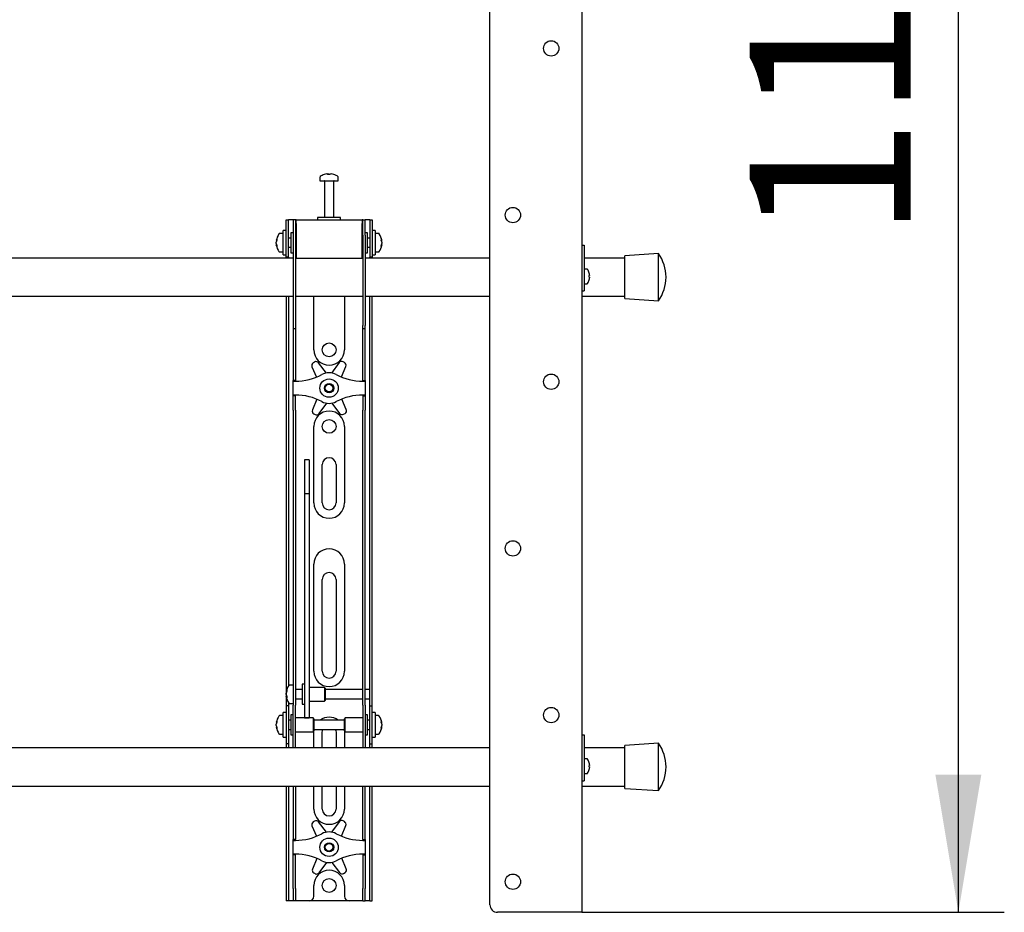
# Model space of a CAD drawing. Units: millimetres. Extents: x 0 to 420, y 0 to 297.
# Drawn here: x 182 to 203, y 162 to 182 of the extents above; entities that cross this region are included whole.
import ezdxf

# ---------------------------------------------------------------- set-up
doc = ezdxf.new("R2010")
doc.units = ezdxf.units.MM
doc.layers.add('THICK_LINE', color=7, linetype='Continuous', lineweight=25)
doc.styles.add('SLDTEXTSTYLE3', font='GOST_B.TTF')
doc.styles.add('SLDTEXTSTYLE4', font='GOST_B.TTF')
doc.dimstyles.new('SLDDIMSTYLE0', dxfattribs={"dimtxt": 3.5, "dimasz": 3, "dimexe": 0, "dimexo": 0.0625, "dimgap": 0.875, "dimtad": 2, "dimdec": 1, "dimlfac": 30, "dimrnd": 1e-09, "dimzin": 12, "dimdsep": 46, "dimtxsty": 'SLDTEXTSTYLE3', "dimsah": 1, "dimcen": 0.09, "dimadec": 0, "dimazin": 3, "dimtfac": 1, "dimtdec": 0, "dimtofl": 0, "dimtmove": 0, "dimatfit": 3, "dimfxl": 0, "dimfrac": 2, "dimtolj": 1, "dimtzin": 12, "dimarcsym": 0})

# ---------------------------------------------------------------- blocks, each defined once
blk = doc.blocks.new('_D')
at = {"layer": 'THICK_LINE'}
for p, q in [((194.269, 200.116), (203.465, 200.116)), ((202.465, 162.482), (202.465, 200.116)), ((194.269, 162.482), (203.465, 162.482))]:
    blk.add_line(p, q, dxfattribs=at)
for points in [[(202.465, 200.116), (201.965, 197.116), (202.965, 197.116)], [(202.465, 162.482), (202.965, 165.482), (201.965, 165.482)]]:
    blk.add_solid(points, dxfattribs=at)
at = {"layer": 'THICK_LINE', "insert": (197.925, 177.138), "char_height": 3.5, "attachment_point": 1, "rotation": 90, "style": 'SLDTEXTSTYLE4'}
blk.add_mtext('1129', dxfattribs=at)

msp = doc.modelspace()

# ---------------------------------------------------------------- linework, layer by layer
at = {"color": 7, "linetype": 'Continuous', "lineweight": 25}
for p, q in [((194.2685, 200.1156), (194.2685, 162.4822)), ((192.2685, 162.6489), (192.2685, 199.9489)), ((188.7218, 178.5651), (188.7406, 178.5651)), ((188.7494, 178.5651), (188.74, 178.5651)), ((188.7877, 178.5651), (188.8106, 178.5651)), ((188.8152, 178.5651), (188.8106, 178.5651)), ((188.5685, 178.4931), (188.5685, 178.4156)), ((188.5685, 178.4156), (188.9685, 178.4156)), ((188.6685, 178.4072), (188.6685, 177.6156)), ((188.8685, 177.6156), (188.8685, 178.4072)), ((188.9685, 178.4156), (188.9685, 178.4931)), ((187.8352, 177.2989), (187.8352, 177.5656)), ((187.8352, 177.5656), (187.8852, 177.5656)), ((187.8852, 177.2989), (187.8852, 177.5656)), ((187.9185, 177.5656), (187.8852, 177.5656)), ((187.9852, 177.5656), (187.9185, 177.5656)), ((188.0352, 177.5656), (187.9852, 177.5656)), ((187.9852, 177.5656), (187.9852, 177.2322)), ((188.0352, 177.5656), (188.0352, 177.2322)), ((188.0519, 177.5656), (188.0352, 177.5656)), ((188.0519, 177.4822), (188.0519, 177.5656)), ((188.0519, 177.5656), (189.4852, 177.5656)), ((188.0519, 177.4822), (188.0519, 176.7322)), ((188.5185, 177.6156), (188.5185, 177.5656)), ((188.9976, 177.6156), (188.5185, 177.6156)), ((189.0185, 177.6156), (188.9976, 177.6156)), ((189.0185, 177.5656), (189.0185, 177.6156)), ((189.4852, 177.5656), (189.4852, 177.4822)), ((189.5019, 177.5656), (189.4852, 177.5656)), ((189.4852, 176.7322), (189.4852, 177.4822)), ((189.5019, 177.5656), (189.5519, 177.5656)), ((189.5019, 177.2322), (189.5019, 177.5656)), ((189.5519, 177.2322), (189.5519, 177.5656)), ((189.6185, 177.5656), (189.5519, 177.5656)), ((189.6519, 177.5656), (189.6185, 177.5656)), ((189.6519, 177.5656), (189.7019, 177.5656)), ((189.6519, 177.5656), (189.6519, 177.2989)), ((189.7019, 177.5656), (189.7019, 177.2989)), ((187.7685, 177.2656), (187.691, 177.2656)), ((187.8352, 177.3322), (187.7685, 177.3322)), ((187.7685, 176.7989), (187.7685, 177.3322)), ((187.8352, 177.0656), (187.8352, 177.2989)), ((187.8852, 177.0656), (187.8852, 177.2989)), ((187.9852, 177.2822), (187.9352, 177.2822)), ((187.9352, 177.2822), (187.9352, 176.8489)), ((189.6019, 177.2822), (189.5519, 177.2822)), ((189.6019, 177.1419), (189.6019, 177.2822)), ((189.6519, 177.2989), (189.6519, 177.0656)), ((189.7685, 177.3322), (189.7019, 177.3322)), ((189.7019, 177.2989), (189.7019, 177.0656)), ((189.7685, 177.3322), (189.7685, 176.7989)), ((189.846, 177.2656), (189.7685, 177.2656)), ((187.619, 177.1135), (187.619, 177.116)), ((187.619, 177.0814), (187.619, 177.0793)), ((187.619, 177.0498), (187.619, 177.0793)), ((187.8352, 176.751), (187.8352, 177.0656)), ((187.9352, 177.1656), (187.8852, 177.1656)), ((187.8852, 176.751), (187.8852, 177.0656)), ((187.9852, 177.2322), (187.9852, 175.2617)), ((188.0352, 177.2322), (188.0352, 175.2617)), ((188.0519, 177.2156), (188.0352, 177.2156)), ((189.5019, 177.2156), (189.4852, 177.2156)), ((189.5019, 177.2322), (189.5019, 175.2617)), ((189.5519, 177.2322), (189.5519, 175.2617)), ((189.6519, 177.1656), (189.6019, 177.1656)), ((189.6019, 176.8489), (189.6019, 177.1419)), ((189.6519, 177.0656), (189.6519, 176.751)), ((189.7019, 177.0656), (189.7019, 176.751)), ((189.918, 177.116), (189.918, 177.1135)), ((189.918, 177.0793), (189.918, 177.0814)), ((189.918, 177.0793), (189.918, 177.0498)), ((187.619, 177.0151), (187.619, 177.017)), ((187.691, 176.8656), (187.7685, 176.8656)), ((187.8852, 176.9656), (187.9352, 176.9656)), ((187.9352, 176.8489), (187.9852, 176.8489)), ((188.0352, 176.9156), (188.0519, 176.9156)), ((189.4852, 176.9156), (189.5019, 176.9156)), ((189.5519, 176.8489), (189.6019, 176.8489)), ((189.6019, 176.9656), (189.6519, 176.9656)), ((189.7685, 176.8656), (189.846, 176.8656)), ((189.918, 177.017), (189.918, 177.0151)), ((194.2685, 177.0156), (194.3185, 177.0156)), ((194.3185, 177.0156), (194.3185, 176.9974)), ((194.3185, 176.9974), (194.3185, 176.3156)), ((195.9352, 176.8322), (195.2019, 176.7822)), ((195.9352, 175.7989), (195.9352, 176.8322)), ((187.9852, 176.7322), (169.5519, 176.7322)), ((187.7685, 176.7989), (187.8352, 176.7989)), ((187.8352, 176.7489), (187.8352, 176.751)), ((187.8852, 176.7489), (187.8352, 176.7489)), ((187.8352, 176.7489), (187.8352, 176.7322)), ((187.8852, 176.751), (187.8852, 176.7489)), ((187.8852, 176.7489), (187.8852, 176.7322)), ((188.0519, 176.7322), (188.0352, 176.7322)), ((188.0519, 176.7322), (189.4852, 176.7322)), ((189.5019, 176.7322), (189.4852, 176.7322)), ((192.2685, 176.7322), (189.5519, 176.7322)), ((189.6519, 176.7489), (189.6519, 176.751)), ((189.7019, 176.7489), (189.6519, 176.7489)), ((189.6519, 176.7322), (189.6519, 176.7489)), ((189.7019, 176.7989), (189.7685, 176.7989)), ((189.7019, 176.751), (189.7019, 176.7489)), ((189.7019, 176.7322), (189.7019, 176.7489)), ((195.2019, 176.7322), (194.3185, 176.7322)), ((195.2019, 175.8489), (195.2019, 176.7822)), ((194.3821, 176.4906), (194.3185, 176.4906)), ((194.4311, 176.4052), (194.4316, 176.4054)), ((194.3185, 176.3156), (194.3185, 176.1156)), ((194.3185, 176.1739), (194.3821, 176.1739)), ((194.4311, 176.3494), (194.4396, 176.3494)), ((194.4396, 176.3151), (194.4311, 176.3151)), ((194.4316, 176.259), (194.4311, 176.2593)), ((194.4396, 176.3622), (194.4396, 176.3494)), ((194.4396, 176.3151), (194.4396, 176.3022)), ((194.2685, 176.0156), (194.3185, 176.0156)), ((194.3185, 176.1156), (194.3185, 176.0156)), ((169.5519, 175.8989), (187.9852, 175.8989)), ((187.8352, 175.8989), (187.8352, 167.3989)), ((187.8852, 175.8989), (187.8852, 167.4131)), ((188.0352, 175.8989), (189.5019, 175.8989)), ((188.4352, 174.7322), (188.4352, 175.8989)), ((189.1019, 175.8989), (189.1019, 174.7322)), ((189.5519, 175.8989), (192.2685, 175.8989)), ((189.6519, 167.3989), (189.6519, 175.8989)), ((189.7019, 167.3989), (189.7019, 175.8989)), ((194.2685, 175.8989), (195.2019, 175.8989)), ((195.2019, 175.8489), (195.9352, 175.7989)), ((187.9852, 175.2617), (187.9852, 175.195)), ((187.9852, 175.195), (188.0352, 175.195)), ((187.9852, 175.195), (187.9852, 174.3778)), ((188.0352, 175.2617), (188.0352, 175.195)), ((188.0352, 175.195), (188.0352, 174.3778)), ((189.5019, 175.195), (189.5019, 175.2617)), ((189.5019, 175.195), (189.5519, 175.195)), ((189.5019, 174.3778), (189.5019, 175.195)), ((189.5519, 175.195), (189.5519, 175.2617)), ((189.5519, 174.3778), (189.5519, 175.195)), ((188.4522, 174.467), (188.4227, 174.4495)), ((188.986, 174.455), (188.8199, 174.2283)), ((189.1023, 174.4569), (189.0725, 174.4737)), ((187.9852, 174.3778), (187.9852, 174.2217)), ((188.0352, 174.3778), (188.0352, 174.2217)), ((188.3956, 174.3653), (188.4955, 174.1387)), ((188.7101, 174.2271), (188.5391, 174.4502)), ((189.035, 174.1414), (189.1312, 174.3733)), ((189.5019, 174.2217), (189.5019, 174.3778)), ((189.5519, 174.2217), (189.5519, 174.3778)), ((187.9852, 174.2217), (187.9852, 174.0656)), ((188.0352, 174.0656), (187.9852, 174.0656)), ((187.9852, 174.0489), (187.9852, 174.0656)), ((187.9852, 174.0489), (188.0352, 174.0489)), ((187.9852, 173.7489), (187.9852, 174.0489)), ((188.0352, 174.2217), (188.0352, 174.0656)), ((188.0352, 174.0489), (188.0352, 174.0656)), ((189.5019, 174.0656), (189.5019, 174.2217)), ((189.5019, 174.0656), (189.5519, 174.0656)), ((189.5019, 174.0656), (189.5019, 174.0489)), ((189.5019, 174.0489), (189.5519, 174.0489)), ((189.5519, 174.0656), (189.5519, 174.2217)), ((189.5519, 174.0656), (189.5519, 174.0489)), ((189.5519, 174.0489), (189.5519, 173.7489)), ((188.0352, 173.7489), (187.9852, 173.7489)), ((187.9852, 173.7322), (187.9852, 173.7489)), ((188.0352, 173.7322), (187.9852, 173.7322)), ((187.9852, 173.5761), (187.9852, 173.7322)), ((188.0352, 173.7322), (188.0352, 173.7489)), ((188.0352, 173.5761), (188.0352, 173.7322)), ((188.5021, 173.6564), (188.4059, 173.4245)), ((189.1414, 173.4325), (189.0416, 173.6591)), ((189.5519, 173.7489), (189.5019, 173.7489)), ((189.5019, 173.7489), (189.5019, 173.7322)), ((189.5019, 173.7322), (189.5519, 173.7322)), ((189.5019, 173.7322), (189.5019, 173.5761)), ((189.5519, 173.7489), (189.5519, 173.7322)), ((189.5519, 173.7322), (189.5519, 173.5761)), ((187.9852, 173.42), (187.9852, 173.5761)), ((187.9852, 173.42), (187.9852, 168.0293)), ((188.0352, 173.42), (188.0352, 173.5761)), ((188.0352, 173.42), (188.0352, 168.0293)), ((188.5511, 173.3428), (188.7172, 173.5695)), ((188.827, 173.5707), (188.998, 173.3476)), ((189.5019, 173.5761), (189.5019, 173.42)), ((189.5019, 168.0293), (189.5019, 173.42)), ((189.5519, 173.5761), (189.5519, 173.42)), ((189.5519, 168.0293), (189.5519, 173.42)), ((188.4347, 173.3409), (188.4646, 173.3241)), ((189.0849, 173.3308), (189.1144, 173.3483)), ((188.4352, 171.3989), (188.4352, 173.0656)), ((189.1019, 173.0656), (189.1019, 171.3989)), ((188.3352, 172.3356), (188.2352, 172.3356)), ((188.2352, 172.3356), (188.2352, 172.3345)), ((188.2352, 172.3345), (188.2352, 172.2201)), ((188.3352, 172.3356), (188.3352, 172.3345)), ((188.3352, 172.3345), (188.3352, 172.2201)), ((188.2352, 172.2201), (188.2352, 172.0998)), ((188.2352, 172.0998), (188.2352, 171.5943)), ((188.3352, 172.2201), (188.3352, 172.0998)), ((188.3352, 172.0998), (188.3352, 171.5943)), ((188.6185, 171.3989), (188.6185, 172.2322)), ((188.9185, 172.2322), (188.9185, 171.3989)), ((188.3352, 171.5943), (188.2352, 171.5943)), ((188.2352, 171.5943), (188.2352, 171.5267)), ((188.2352, 171.5267), (188.2352, 171.2438)), ((188.3352, 171.5943), (188.3352, 171.5267)), ((188.3352, 171.5267), (188.3352, 171.2438)), ((188.2352, 171.2438), (188.2352, 170.8136)), ((188.3352, 171.2438), (188.3352, 170.8136)), ((188.2352, 170.8136), (188.2352, 167.6851)), ((188.3352, 170.8136), (188.3352, 167.6851)), ((188.4352, 167.7322), (188.4352, 170.0656)), ((189.1019, 170.0656), (189.1019, 167.7322)), ((188.6185, 167.7322), (188.6185, 169.7322)), ((188.9185, 169.7322), (188.9185, 167.7322)), ((187.9852, 168.0293), (187.9852, 167.5332)), ((188.0352, 168.0293), (188.0352, 167.5332)), ((189.5019, 167.5332), (189.5019, 168.0293)), ((189.5519, 167.5332), (189.5519, 168.0293)), ((188.2352, 167.6851), (188.2352, 167.5017)), ((188.3352, 167.6851), (188.3352, 167.5017)), ((187.8352, 167.3989), (187.8352, 166.9822)), ((187.9852, 167.4322), (187.9077, 167.4322)), ((187.9852, 167.5332), (187.9852, 166.9956)), ((188.0352, 167.5332), (188.0352, 166.9956)), ((188.2352, 167.4489), (188.1852, 167.4489)), ((188.1852, 167.4489), (188.1852, 167.0156)), ((188.2352, 167.5017), (188.2352, 166.7911)), ((188.3352, 167.5017), (188.3352, 166.7911)), ((188.6685, 167.3822), (188.3352, 167.3822)), ((188.6852, 167.3656), (188.6685, 167.3822)), ((188.6685, 167.3822), (188.6685, 167.0822)), ((189.5019, 166.9956), (189.5019, 167.5332)), ((189.5519, 166.9956), (189.5519, 167.5332)), ((189.6519, 167.3322), (189.6519, 167.3989)), ((189.7019, 166.9822), (189.7019, 167.3989)), ((187.8357, 167.2821), (187.8357, 167.2827)), ((187.8357, 167.2242), (187.8357, 167.2535)), ((187.8357, 167.2242), (187.8357, 167.211)), ((187.8357, 167.1817), (187.8357, 167.1864)), ((188.1852, 167.3322), (188.0352, 167.3322)), ((188.6852, 167.3656), (188.6852, 167.0989)), ((189.5019, 167.3322), (188.6852, 167.3322)), ((189.6519, 167.3322), (189.5519, 167.3322)), ((189.6519, 167.1322), (189.6519, 167.3322)), ((187.8852, 166.9822), (187.8352, 166.9822)), ((187.8352, 166.9822), (187.8352, 166.982)), ((187.8352, 166.982), (187.8352, 166.1491)), ((187.8852, 167.0514), (187.8852, 166.9822)), ((187.8852, 166.9822), (187.8852, 166.982)), ((187.8852, 166.982), (187.8852, 166.1491)), ((187.9077, 167.0322), (187.9852, 167.0322)), ((187.9852, 166.5656), (187.9852, 166.9956)), ((188.0352, 167.1322), (188.1852, 167.1322)), ((188.0352, 166.5656), (188.0352, 166.9956)), ((188.1852, 167.0156), (188.2352, 167.0156)), ((188.3352, 167.0822), (188.6685, 167.0822)), ((188.6685, 167.0822), (188.6852, 167.0989)), ((188.6852, 167.1322), (189.5019, 167.1322)), ((189.5019, 166.9956), (189.5019, 166.5656)), ((189.5519, 167.1322), (189.6519, 167.1322)), ((189.5519, 166.9956), (189.5519, 166.5656)), ((189.6519, 166.9822), (189.6519, 167.1322)), ((189.6519, 166.9822), (189.7019, 166.9822)), ((189.6519, 166.982), (189.6519, 166.9822)), ((189.6519, 166.1491), (189.6519, 166.982)), ((189.7019, 166.982), (189.7019, 166.9822)), ((189.7019, 166.1491), (189.7019, 166.982)), ((187.7685, 166.7656), (187.691, 166.7656)), ((187.8352, 166.8322), (187.7685, 166.8322)), ((187.7685, 166.2989), (187.7685, 166.8322)), ((187.9852, 166.7822), (187.9352, 166.7822)), ((187.9352, 166.7822), (187.9352, 166.3489)), ((188.2352, 166.7911), (188.2352, 166.7162)), ((188.3352, 166.7911), (188.3352, 166.7162)), ((189.6019, 166.7822), (189.5519, 166.7822)), ((189.6019, 166.6419), (189.6019, 166.7822)), ((189.7685, 166.8322), (189.7019, 166.8322)), ((189.7685, 166.8322), (189.7685, 166.2989)), ((189.846, 166.7656), (189.7685, 166.7656)), ((187.619, 166.6135), (187.619, 166.616)), ((187.619, 166.5814), (187.619, 166.5793)), ((187.619, 166.5498), (187.619, 166.5793)), ((187.9352, 166.6656), (187.8852, 166.6656)), ((187.9852, 166.2274), (187.9852, 166.5656)), ((188.4185, 166.7156), (188.0352, 166.7156)), ((188.0352, 166.2274), (188.0352, 166.5656)), ((188.2352, 166.7162), (188.3352, 166.7162)), ((188.4352, 166.6989), (188.4185, 166.7156)), ((188.4185, 166.7156), (188.4185, 166.4156)), ((188.4352, 166.6989), (188.4352, 166.4322)), ((189.1019, 166.6656), (188.4352, 166.6656)), ((189.1185, 166.7156), (189.1019, 166.6989)), ((189.1019, 166.6125), (189.1019, 166.6989)), ((189.1019, 166.4322), (189.1019, 166.6125)), ((189.5019, 166.7156), (189.1185, 166.7156)), ((189.1185, 166.6184), (189.1185, 166.7156)), ((189.1185, 166.4156), (189.1185, 166.6184)), ((189.5019, 166.5656), (189.5019, 166.2274)), ((189.5519, 166.5656), (189.5519, 166.2274)), ((189.6519, 166.6656), (189.6019, 166.6656)), ((189.6019, 166.3489), (189.6019, 166.6419)), ((189.918, 166.616), (189.918, 166.6135)), ((189.918, 166.5793), (189.918, 166.5814)), ((189.918, 166.5793), (189.918, 166.5498)), ((187.619, 166.5151), (187.619, 166.517)), ((187.691, 166.3656), (187.7685, 166.3656)), ((187.8852, 166.4656), (187.9352, 166.4656)), ((187.9352, 166.3489), (187.9852, 166.3489)), ((188.0352, 166.4156), (188.4185, 166.4156)), ((188.4185, 166.4156), (188.4352, 166.4322)), ((188.4352, 166.4656), (189.1019, 166.4656)), ((188.4352, 166.0656), (188.4352, 166.3989)), ((188.6185, 166.0656), (188.6185, 166.3989)), ((188.9185, 166.3989), (188.9185, 166.0656)), ((189.1019, 166.4322), (189.1185, 166.4156)), ((189.1019, 166.3989), (189.1019, 166.0656)), ((189.1185, 166.4156), (189.5019, 166.4156)), ((189.5519, 166.3489), (189.6019, 166.3489)), ((189.6019, 166.4656), (189.6519, 166.4656)), ((189.7685, 166.3656), (189.846, 166.3656)), ((189.918, 166.517), (189.918, 166.5151)), ((194.2685, 166.3489), (194.3185, 166.3489)), ((194.3185, 166.3489), (194.3185, 166.3307)), ((194.3185, 166.3307), (194.3185, 165.6489)), ((187.7685, 166.2989), (187.8352, 166.2989)), ((187.8352, 166.1491), (187.8352, 166.1489)), ((187.8852, 166.1489), (187.8352, 166.1489)), ((187.8352, 166.1489), (187.8352, 166.0656)), ((187.8852, 166.1491), (187.8852, 166.1489)), ((187.8852, 166.1489), (187.8852, 166.0656)), ((187.9852, 166.0664), (187.9852, 166.2274)), ((188.0352, 166.0664), (188.0352, 166.2274)), ((189.5019, 166.2274), (189.5019, 166.0664)), ((189.5519, 166.2274), (189.5519, 166.0664)), ((189.6519, 166.1489), (189.6519, 166.1491)), ((189.6519, 166.1489), (189.7019, 166.1489)), ((189.6519, 166.0656), (189.6519, 166.1489)), ((189.7019, 166.2989), (189.7685, 166.2989)), ((189.7019, 166.1489), (189.7019, 166.1491)), ((189.7019, 166.0656), (189.7019, 166.1489)), ((195.9352, 166.1656), (195.2019, 166.1156)), ((195.2019, 165.1822), (195.2019, 166.1156)), ((195.9352, 165.1322), (195.9352, 166.1656)), ((192.2685, 166.0656), (160.6019, 166.0656)), ((187.9852, 166.0664), (187.9852, 166.0656)), ((188.0352, 166.0664), (188.0352, 166.0656)), ((189.5019, 166.0656), (189.5019, 166.0664)), ((189.5519, 166.0656), (189.5519, 166.0664)), ((195.2019, 166.0656), (194.3185, 166.0656)), ((194.3821, 165.8239), (194.3185, 165.8239)), ((194.4311, 165.7385), (194.4316, 165.7388)), ((194.4311, 165.6827), (194.4396, 165.6827)), ((194.4396, 165.6956), (194.4396, 165.6827)), ((194.3185, 165.6489), (194.3185, 165.4489)), ((194.3185, 165.5072), (194.3821, 165.5072)), ((194.4396, 165.6484), (194.4311, 165.6484)), ((194.4316, 165.5923), (194.4311, 165.5926)), ((194.4396, 165.6484), (194.4396, 165.6355)), ((194.2685, 165.3489), (194.3185, 165.3489)), ((194.3185, 165.4489), (194.3185, 165.3489)), ((160.6019, 165.2322), (192.2685, 165.2322)), ((187.8352, 165.2322), (187.8352, 162.9989)), ((187.8852, 165.2322), (187.8852, 162.9989)), ((187.9852, 165.2322), (187.9852, 164.3778)), ((188.0352, 165.2322), (188.0352, 164.3778)), ((188.4352, 164.7322), (188.4352, 165.2322)), ((188.6185, 164.7322), (188.6185, 165.2322)), ((188.9185, 165.2322), (188.9185, 164.7322)), ((189.1019, 165.2322), (189.1019, 164.7322)), ((189.5019, 164.3778), (189.5019, 165.2322)), ((189.5519, 164.3778), (189.5519, 165.2322)), ((189.6519, 162.9989), (189.6519, 165.2322)), ((189.7019, 162.9989), (189.7019, 165.2322)), ((194.2685, 165.2322), (195.2019, 165.2322)), ((195.2019, 165.1822), (195.9352, 165.1322)), ((188.4522, 164.467), (188.4227, 164.4495)), ((188.7101, 164.2271), (188.5391, 164.4502)), ((188.986, 164.455), (188.8199, 164.2283)), ((189.1023, 164.4569), (189.0725, 164.4737)), ((187.9852, 164.3778), (187.9852, 164.2217)), ((187.9852, 164.2217), (187.9852, 164.0656)), ((188.0352, 164.3778), (188.0352, 164.2217)), ((188.0352, 164.2217), (188.0352, 164.0656)), ((188.3956, 164.3653), (188.4955, 164.1387)), ((189.035, 164.1414), (189.1312, 164.3733)), ((189.5019, 164.2217), (189.5019, 164.3778)), ((189.5019, 164.0656), (189.5019, 164.2217)), ((189.5519, 164.2217), (189.5519, 164.3778)), ((189.5519, 164.0656), (189.5519, 164.2217)), ((188.0352, 164.0656), (187.9852, 164.0656)), ((187.9852, 164.0489), (187.9852, 164.0656)), ((187.9852, 164.0489), (188.0352, 164.0489)), ((187.9852, 163.7489), (187.9852, 164.0489)), ((188.0352, 164.0489), (188.0352, 164.0656)), ((189.5019, 164.0656), (189.5519, 164.0656)), ((189.5019, 164.0656), (189.5019, 164.0489)), ((189.5019, 164.0489), (189.5519, 164.0489)), ((189.5519, 164.0656), (189.5519, 164.0489)), ((189.5519, 164.0489), (189.5519, 163.7489)), ((188.0352, 163.7489), (187.9852, 163.7489)), ((187.9852, 163.7322), (187.9852, 163.7489)), ((188.0352, 163.7322), (188.0352, 163.7489)), ((189.5519, 163.7489), (189.5019, 163.7489)), ((189.5019, 163.7489), (189.5019, 163.7322)), ((189.5519, 163.7489), (189.5519, 163.7322)), ((188.0352, 163.7322), (187.9852, 163.7322)), ((187.9852, 163.5761), (187.9852, 163.7322)), ((187.9852, 163.42), (187.9852, 163.5761)), ((188.0352, 163.5761), (188.0352, 163.7322)), ((188.0352, 163.42), (188.0352, 163.5761)), ((188.5021, 163.6564), (188.4059, 163.4245)), ((188.5511, 163.3428), (188.7172, 163.5695)), ((188.827, 163.5707), (188.998, 163.3476)), ((189.1414, 163.4325), (189.0416, 163.6591)), ((189.5019, 163.7322), (189.5519, 163.7322)), ((189.5019, 163.7322), (189.5019, 163.5761)), ((189.5019, 163.5761), (189.5019, 163.42)), ((189.5519, 163.7322), (189.5519, 163.5761)), ((189.5519, 163.5761), (189.5519, 163.42)), ((187.9852, 162.9989), (187.9852, 163.42)), ((188.0352, 162.9989), (188.0352, 163.42)), ((188.4347, 163.3409), (188.4646, 163.3241)), ((189.0849, 163.3308), (189.1144, 163.3483)), ((189.5019, 163.42), (189.5019, 162.9989)), ((189.5519, 163.42), (189.5519, 162.9989)), ((187.8352, 162.9989), (187.8352, 162.7322)), ((187.8852, 162.9989), (187.8852, 162.7322)), ((187.9852, 162.9989), (187.9852, 162.7322)), ((188.0352, 162.9989), (188.0352, 162.7322)), ((188.4352, 162.8322), (188.4352, 163.0656)), ((189.1019, 163.0656), (189.1019, 162.8322)), ((189.5019, 162.7322), (189.5019, 162.9989)), ((189.5519, 162.7322), (189.5519, 162.9989)), ((189.6519, 162.7322), (189.6519, 162.9989)), ((189.7019, 162.7322), (189.7019, 162.9989)), ((187.8852, 162.7322), (187.8352, 162.7322)), ((187.9185, 162.7322), (187.8852, 162.7322)), ((187.9852, 162.7322), (187.9185, 162.7322)), ((188.0352, 162.7322), (187.9852, 162.7322)), ((188.0685, 162.7322), (188.0352, 162.7322)), ((188.3352, 162.7322), (188.0685, 162.7322)), ((189.2019, 162.7322), (188.3352, 162.7322)), ((189.4685, 162.7322), (189.2019, 162.7322)), ((189.5019, 162.7322), (189.4685, 162.7322)), ((189.5019, 162.7322), (189.5519, 162.7322)), ((189.6185, 162.7322), (189.5519, 162.7322)), ((189.6519, 162.7322), (189.6185, 162.7322)), ((189.6519, 162.7322), (189.7019, 162.7322)), ((194.0905, 162.4822), (192.4352, 162.4822)), ((194.2685, 162.4822), (194.0905, 162.4822))]:
    msp.add_line(p, q, dxfattribs=at)
at = {"color": 7, "linetype": 'Continuous', "lineweight": 25, "flags": 128}
for points in [[(188.7407, 178.5517), (188.7407, 178.5525), (188.7406, 178.5651)], [(188.7494, 178.5651), (188.7493, 178.5525), (188.7493, 178.5517)], [(187.619, 177.1135), (187.6316, 177.1128), (187.6343, 177.1127)], [(189.9027, 177.1127), (189.9054, 177.1128), (189.918, 177.1135)], [(187.6346, 177.0179), (187.6316, 177.0177), (187.619, 177.017)], [(189.918, 177.017), (189.9054, 177.0177), (189.9043, 177.0178)], [(187.8491, 167.1871), (187.8483, 167.187), (187.8357, 167.1864)], [(187.619, 166.6135), (187.6316, 166.6128), (187.6343, 166.6127)], [(189.9027, 166.6127), (189.9054, 166.6128), (189.918, 166.6135)], [(187.6346, 166.5179), (187.6316, 166.5177), (187.619, 166.517)], [(188.4352, 166.3989), (188.4416, 166.4639), (188.4419, 166.4656)], [(188.6185, 166.3989), (188.6246, 166.4412), (188.6342, 166.4656)], [(188.9029, 166.4656), (188.9125, 166.4412), (188.9185, 166.3989)], [(189.0951, 166.4656), (189.0955, 166.4639), (189.1019, 166.3989)], [(189.918, 166.517), (189.9054, 166.5177), (189.9043, 166.5178)]]:
    msp.add_lwpolyline(points, dxfattribs=at)
at = {"color": 7, "linetype": 'Continuous', "lineweight": 25}
for centre, radius in [((193.6019, 181.2989), 0.1667), ((192.7685, 177.6689), 0.1667), ((188.7685, 174.7322), 0.15), ((188.7685, 173.8989), 0.2), ((193.6019, 174.0389), 0.1667), ((188.7685, 173.8989), 0.1), ((188.7685, 173.8989), 0.0833), ((188.7685, 173.0656), 0.15), ((192.7685, 170.4089), 0.1667), ((193.6019, 166.7789), 0.1667), ((188.7685, 163.8989), 0.2), ((188.7685, 163.8989), 0.1), ((188.7685, 163.8989), 0.0833), ((192.7685, 163.1489), 0.1667), ((188.7685, 163.0656), 0.15)]:
    msp.add_circle(centre, radius, dxfattribs=at)
for centre, radius, start, end in [((188.7685, 178.2356), 0.3333, 108.16006, 125.25153), ((188.7662, 178.2385), 0.3295, 97.74457, 108.14358), ((188.6656, 178.5496), 0.00284, 82.73122, 133.13374), ((188.7808, 178.5398), 0.0475, 147.94103, 165.57819), ((188.7584, 178.1876), 0.3648, 86.29823, 93.70177), ((188.7091, 178.5398), 0.0475, 14.42181, 32.05897), ((188.7787, 178.1871), 0.3654, 89.45217, 91.59371), ((188.828, 178.5398), 0.0475, 147.94103, 165.57819), ((188.7662, 178.2385), 0.3295, 71.85642, 82.25543), ((188.7708, 178.2385), 0.3295, 71.85642, 82.25543), ((188.8714, 178.5475), 0.00494, 77.77633, 121.57674), ((188.7685, 178.2356), 0.3333, 54.74847, 71.83994), ((188.5865, 178.4931), 0.018, 125.25153, 180), ((188.6602, 178.4072), 0.00833, 0, 90), ((188.8769, 178.4072), 0.00833, 90, 180), ((188.9505, 178.4931), 0.018, 0, 54.74847), ((187.9485, 177.0656), 0.3333, 144.74847, 171.28972), ((187.691, 177.2476), 0.018, 90, 144.74847), ((189.846, 177.2476), 0.018, 35.25153, 90), ((189.5885, 177.0656), 0.3333, 8.71028, 35.25153), ((187.7885, 177.08), 0.1727, 154.62287, 168.80326), ((187.8013, 177.0468), 0.1855, 155.56224, 169.27058), ((187.7885, 177.0458), 0.1727, 154.62287, 168.80326), ((187.8013, 177.0843), 0.1855, 190.72942, 204.43776), ((187.8237, 177.1369), 0.1921, 174.8974, 185.1026), ((189.7486, 177.08), 0.1727, 11.19674, 25.37713), ((189.7133, 177.1369), 0.1921, 354.8974, 5.1026), ((189.7357, 177.0468), 0.1855, 10.72942, 24.43776), ((189.7486, 177.0458), 0.1727, 11.19674, 25.37713), ((189.7357, 177.0843), 0.1855, 335.56224, 349.27058), ((187.8013, 177.0515), 0.1855, 190.72942, 204.43776), ((187.9485, 177.0656), 0.3333, 188.71028, 215.25153), ((187.8083, 176.9912), 0.1766, 174.67931, 185.32069), ((187.691, 176.8836), 0.018, 215.25153, 270), ((189.846, 176.8836), 0.018, 270, 324.74847), ((189.5885, 177.0656), 0.3333, 324.74847, 351.28972), ((189.7357, 177.0515), 0.1855, 335.56224, 349.27058), ((189.7288, 176.9912), 0.1766, 354.67931, 5.32069), ((195.2177, 176.3156), 0.8842, 0, 35.75739), ((194.3821, 176.4756), 0.015, 34.71791, 90), ((194.1752, 176.3322), 0.2667, 15.93705, 34.71791), ((194.1752, 176.3322), 0.2661, 6.47692, 15.91483), ((194.3821, 176.1889), 0.015, 270, 325.28209), ((194.1752, 176.3322), 0.2667, 325.28209, 344.06295), ((194.1388, 176.3322), 0.2929, 356.63956, 3.36044), ((194.1752, 176.3322), 0.2661, 344.08517, 353.52308), ((195.2177, 176.3156), 0.8842, 324.24261, 0), ((188.7685, 174.7322), 0.3333, 180, 360), ((188.4862, 174.4096), 0.0667, 37.46617, 120.62203), ((189.0398, 174.4156), 0.0667, 60.62203, 143.77789), ((189.0696, 174.3988), 0.0667, 337.46617, 60.62203), ((188.4566, 174.3921), 0.0667, 120.62203, 203.77789), ((188.0352, 175.2739), 1.225, 270, 298.07249), ((188.7685, 173.8989), 0.3333, 61.92751, 118.07249), ((189.5019, 175.2739), 1.225, 241.92751, 270), ((188.0352, 172.5239), 1.225, 61.92751, 90), ((188.7685, 173.8989), 0.3333, 241.92751, 298.07249), ((189.5019, 172.5239), 1.225, 90, 118.07249), ((188.4674, 173.399), 0.0667, 157.46617, 240.62203), ((188.7685, 173.0656), 0.3333, 0, 180), ((189.0804, 173.4056), 0.0667, 300.62203, 23.77789), ((188.4973, 173.3822), 0.0667, 240.62203, 323.77789), ((189.0509, 173.3882), 0.0667, 217.46617, 300.62203), ((188.7685, 172.2322), 0.15, 0, 180), ((188.7685, 171.3989), 0.3333, 180, 0), ((188.7685, 171.3989), 0.15, 180, 0), ((188.7685, 170.0656), 0.3333, 0, 180), ((188.7685, 169.7322), 0.15, 0, 180), ((188.7685, 167.7322), 0.3333, 180, 0), ((188.7685, 167.7322), 0.15, 180, 0), ((188.1652, 167.2322), 0.3333, 144.74847, 171.28972), ((187.9077, 167.4142), 0.018, 90, 144.74847), ((188.0532, 167.2449), 0.2207, 157.68114, 170.30236), ((188.0532, 167.2163), 0.2207, 157.68114, 170.30236), ((187.9699, 167.2548), 0.1377, 192.86923, 208.63429), ((188.0506, 167.2475), 0.218, 189.6565, 197.31115), ((187.9699, 167.2171), 0.1377, 192.86923, 208.63429), ((188.1652, 167.2322), 0.3333, 188.71028, 215.25153), ((187.9828, 167.3144), 0.1345, 173.90068, 186.09932), ((188.0826, 167.17), 0.2342, 175.38, 184.62), ((187.9077, 167.0502), 0.018, 215.25153, 270), ((187.9485, 166.5656), 0.3333, 144.74847, 171.28972), ((187.691, 166.7476), 0.018, 90, 144.74847), ((189.846, 166.7476), 0.018, 35.25153, 90), ((189.5885, 166.5656), 0.3333, 8.71028, 35.25153), ((187.7885, 166.58), 0.1727, 154.62287, 168.80326), ((187.8013, 166.5468), 0.1855, 155.56224, 169.27058), ((187.7885, 166.5458), 0.1727, 154.62287, 168.80326), ((187.8013, 166.5843), 0.1855, 190.72942, 204.43776), ((187.8237, 166.6369), 0.1921, 174.8974, 185.1026), ((188.7685, 166.3989), 0.3333, 53.1301, 126.8699), ((189.7486, 166.58), 0.1727, 11.19674, 25.37713), ((189.7133, 166.6369), 0.1921, 354.8974, 5.1026), ((189.7357, 166.5468), 0.1855, 10.72942, 24.43776), ((189.7486, 166.5458), 0.1727, 11.19674, 25.37713), ((189.7357, 166.5843), 0.1855, 335.56224, 349.27058), ((187.8013, 166.5515), 0.1855, 190.72942, 204.43776), ((187.9485, 166.5656), 0.3333, 188.71028, 215.25153), ((187.8083, 166.4912), 0.1766, 174.67931, 185.32069), ((187.691, 166.3836), 0.018, 215.25153, 270), ((189.846, 166.3836), 0.018, 270, 324.74847), ((189.5885, 166.5656), 0.3333, 324.74847, 351.28972), ((189.7357, 166.5515), 0.1855, 335.56224, 349.27058), ((189.7288, 166.4912), 0.1766, 354.67931, 5.32069), ((195.2177, 165.6489), 0.8842, 0, 35.75739), ((194.3821, 165.8089), 0.015, 34.71791, 90), ((194.1752, 165.6656), 0.2667, 15.93705, 34.71791), ((194.1752, 165.6656), 0.2661, 6.47692, 15.91483), ((194.1388, 165.6656), 0.2929, 356.63956, 3.36044), ((194.3821, 165.5222), 0.015, 270, 325.28209), ((194.1752, 165.6656), 0.2667, 325.28209, 344.06295), ((194.1752, 165.6656), 0.2661, 344.08517, 353.52308), ((195.2177, 165.6489), 0.8842, 324.24261, 0), ((188.7685, 164.7322), 0.3333, 180, 0), ((188.7685, 164.7322), 0.15, 180, 0), ((188.4566, 164.3921), 0.0667, 120.62203, 203.77789), ((188.4862, 164.4096), 0.0667, 37.46617, 120.62203), ((189.0398, 164.4156), 0.0667, 60.62203, 143.77789), ((189.0696, 164.3988), 0.0667, 337.46617, 60.62203), ((188.0352, 165.2739), 1.225, 270, 298.07249), ((188.7685, 163.8989), 0.3333, 61.92751, 118.07249), ((189.5019, 165.2739), 1.225, 241.92751, 270), ((188.0352, 162.5239), 1.225, 61.92751, 90), ((189.5019, 162.5239), 1.225, 90, 118.07249), ((188.7685, 163.8989), 0.3333, 241.92751, 298.07249), ((188.4674, 163.399), 0.0667, 157.46617, 240.62203), ((188.7685, 163.0656), 0.3333, 0, 180), ((188.4973, 163.3822), 0.0667, 240.62203, 323.77789), ((189.0509, 163.3882), 0.0667, 217.46617, 300.62203), ((189.0804, 163.4056), 0.0667, 300.62203, 23.77789), ((188.3352, 162.8322), 0.1, 270, 0), ((189.2019, 162.8322), 0.1, 180, 270), ((192.4352, 162.6489), 0.1667, 180, 270)]:
    msp.add_arc(centre, radius, start, end, dxfattribs=at)

# ---------------------------------------------------------------- dimensions: what is measured, and where the dimension line sits
at = {"layer": 'THICK_LINE'}
dim = msp.add_linear_dim(base=(202.4648, 200.1156), p1=(194.2685, 162.4822), p2=(194.2685, 200.1156), angle=90, dimstyle='SLDDIMSTYLE0', dxfattribs=at)
dim.commit()
dim.dimension.update_dxf_attribs({"geometry": '_D', "text_midpoint": (202.4648, 181.2989), "dimtype": 160})

doc.saveas('drawing.dxf')
